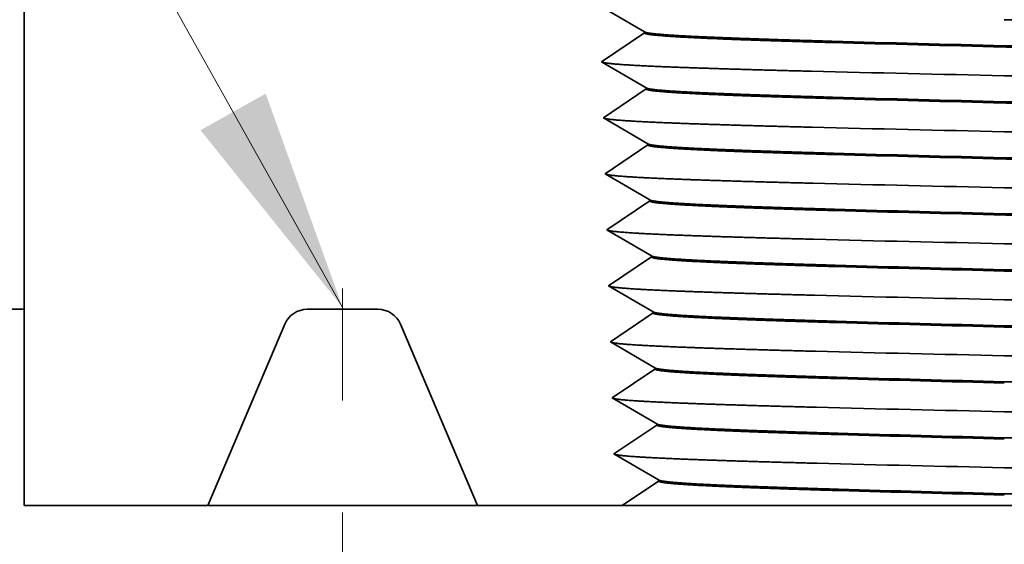
# Model space of a CAD drawing. Extents: x 0 to 10.8, y 0 to 8.2.
# Drawn here: x 2.7 to 3.5, y 1.9 to 2.4 of the extents above; entities that cross this region are included whole.
import ezdxf

# ---------------------------------------------------------------- set-up
doc = ezdxf.new("R2010")
doc.units = 0
doc.header["$MEASUREMENT"] = 0
doc.linetypes.add('DASHDOT', pattern=[18.5, 12, -3, 0.5, -3])
doc.layers.get('0').update_dxf_attribs({"lineweight": 13})

# ---------------------------------------------------------------- blocks, each defined once
blk = doc.blocks.new('BLOCK15')
at = {"color": 7, "lineweight": 13, "ltscale": 0.03937}
blk.add_lwpolyline([(-0.84375, 0.002379), (-1.764997, 1.646893), (-1.961847, 1.646893)], dxfattribs=at)
blk.add_solid([(-1.02493, 0.22837), (-0.84375, 0.002379), (-0.941842, 0.274915)], dxfattribs=at)
blk = doc.blocks.new('BLOCK27')
at = {"color": 7, "lineweight": 5, "ltscale": 0.00011}
for p, q in [((-0.855927, 0.989926), (-0.852171, 0.992235)), ((-0.852171, 0.992235), (-0.848257, 0.994261)), ((-0.848257, 0.994261), (-0.844203, 0.995995)), ((-0.844203, 0.995995), (-0.840034, 0.997426)), ((-0.840034, 0.997426), (-0.835771, 0.998548)), ((-0.835771, 0.998548), (-0.831436, 0.999353)), ((-0.831436, 0.999353), (-0.827055, 0.999838)), ((-0.827055, 0.999838), (-0.82265, 1)), ((-0.868965, 0.978143), (-0.866039, 0.981441)), ((-0.866039, 0.981441), (-0.862879, 0.984515)), ((-0.862879, 0.984515), (-0.859503, 0.987348)), ((-0.859503, 0.987348), (-0.855927, 0.989926)), ((-0.87803, 0.963088), (-0.876185, 0.967092)), ((-0.876185, 0.967092), (-0.874052, 0.970949)), ((-0.874052, 0.970949), (-0.87164, 0.97464)), ((-0.87164, 0.97464), (-0.868965, 0.978143)), ((-0.881738, 0.950419), (-0.880814, 0.954729)), ((-0.880814, 0.954729), (-0.879575, 0.95896)), ((-0.879575, 0.95896), (-0.87803, 0.963088)), ((-0.932182, 0.665271), (-0.931257, 0.669581)), ((-0.938944, 0.649051), (-0.936811, 0.652908)), ((-0.936811, 0.652908), (-0.934966, 0.656912)), ((-0.934966, 0.656912), (-0.93342, 0.66104)), ((-0.93342, 0.66104), (-0.932182, 0.665271)), ((-0.946956, 0.638559), (-0.944031, 0.641857)), ((-0.944031, 0.641857), (-0.941355, 0.64536)), ((-0.941355, 0.64536), (-0.938944, 0.649051)), ((-0.960824, 0.627765), (-0.957069, 0.630074)), ((-0.957069, 0.630074), (-0.953493, 0.632652)), ((-0.953493, 0.632652), (-0.950116, 0.635485)), ((-0.950116, 0.635485), (-0.946956, 0.638559)), ((-0.990346, 0.62), (-0.985941, 0.620162)), ((-0.985941, 0.620162), (-0.981559, 0.620647)), ((-0.981559, 0.620647), (-0.977225, 0.621452)), ((-0.977225, 0.621452), (-0.972962, 0.622574)), ((-0.972962, 0.622574), (-0.968792, 0.624005)), ((-0.968792, 0.624005), (-0.964739, 0.625739)), ((-0.964739, 0.625739), (-0.960824, 0.627765))]:
    blk.add_line(p, q, dxfattribs=at)
at = {"color": 7, "lineweight": 5, "ltscale": 0.006316}
blk.add_line((-0.82265, 1), (-0.57, 1), dxfattribs=at)
at = {"color": 7, "lineweight": 5, "ltscale": 0.0095}
blk.add_line((-0.57, 1), (-0.57, 0.62), dxfattribs=at)
at = {"color": 7, "lineweight": 5, "ltscale": 0.007129}
blk.add_line((-0.931257, 0.669581), (-0.881738, 0.950419), dxfattribs=at)
at = {"color": 7, "lineweight": 5, "ltscale": 0.0155}
blk.add_line((-1.25, 0), (-1.25, 0.62), dxfattribs=at)
at = {"color": 7, "lineweight": 5, "ltscale": 0.006491}
blk.add_line((-1.25, 0.62), (-0.990346, 0.62), dxfattribs=at)
at = {"color": 7, "lineweight": 5, "ltscale": 0.001889}
blk.add_line((-0.57, 0.62), (-0.494437, 0.62), dxfattribs=at)
at = {"color": 7, "lineweight": 5, "ltscale": 0.00014}
for p, q in [((-0.499102, 0.616876), (-0.503768, 0.613753)), ((-0.494437, 0.62), (-0.499102, 0.616876)), ((-0.517763, 0.604382), (-0.522429, 0.601258)), ((-0.513098, 0.607505), (-0.517763, 0.604382)), ((-0.508433, 0.610629), (-0.513098, 0.607505)), ((-0.503768, 0.613753), (-0.508433, 0.610629))]:
    blk.add_line(p, q, dxfattribs=at)
at = {"color": 7, "lineweight": 5, "ltscale": 0.000235}
for p, q in [((-0.522429, 0.601258), (-0.514305, 0.596526)), ((-0.514305, 0.596526), (-0.506182, 0.591793)), ((-0.506182, 0.591793), (-0.498059, 0.587061)), ((-0.498059, 0.587061), (-0.489935, 0.582328)), ((-0.489935, 0.582328), (-0.481812, 0.577596)), ((-0.481812, 0.577596), (-0.473689, 0.572863)), ((-0.473689, 0.572863), (-0.465565, 0.56813)), ((-0.465514, 0.566472), (-0.473326, 0.561241)), ((-0.481138, 0.556011), (-0.48895, 0.55078)), ((-0.473326, 0.561241), (-0.481138, 0.556011)), ((-0.504574, 0.540319), (-0.512386, 0.535089)), ((-0.496762, 0.54555), (-0.504574, 0.540319)), ((-0.48895, 0.55078), (-0.496762, 0.54555)), ((-0.512386, 0.535089), (-0.520198, 0.529858)), ((-0.520198, 0.529858), (-0.512074, 0.525126)), ((-0.512074, 0.525126), (-0.503951, 0.520393)), ((-0.503951, 0.520393), (-0.495828, 0.515661)), ((-0.495828, 0.515661), (-0.487704, 0.510928)), ((-0.487704, 0.510928), (-0.479581, 0.506195)), ((-0.479581, 0.506195), (-0.471458, 0.501463)), ((-0.471094, 0.489841), (-0.478906, 0.484611)), ((-0.471458, 0.501463), (-0.463334, 0.49673)), ((-0.463283, 0.495072), (-0.471094, 0.489841)), ((-0.486718, 0.47938), (-0.49453, 0.47415)), ((-0.478906, 0.484611), (-0.486718, 0.47938)), ((-0.502342, 0.468919), (-0.510154, 0.463689)), ((-0.49453, 0.47415), (-0.502342, 0.468919)), ((-0.510154, 0.463689), (-0.517966, 0.458458)), ((-0.517966, 0.458458), (-0.509843, 0.453726)), ((-0.509843, 0.453726), (-0.50172, 0.448993)), ((-0.50172, 0.448993), (-0.493596, 0.444261)), ((-0.493596, 0.444261), (-0.485473, 0.439528)), ((-0.485473, 0.439528), (-0.47735, 0.434795)), ((-0.47735, 0.434795), (-0.469226, 0.430063)), ((-0.469226, 0.430063), (-0.461103, 0.42533)), ((-0.468863, 0.418442), (-0.476675, 0.413211)), ((-0.461051, 0.423672), (-0.468863, 0.418442)), ((-0.492299, 0.40275), (-0.500111, 0.397519)), ((-0.484487, 0.40798), (-0.492299, 0.40275)), ((-0.476675, 0.413211), (-0.484487, 0.40798)), ((-0.507923, 0.392289), (-0.515735, 0.387058)), ((-0.500111, 0.397519), (-0.507923, 0.392289)), ((-0.515735, 0.387058), (-0.507612, 0.382326)), ((-0.507612, 0.382326), (-0.499488, 0.377593)), ((-0.499488, 0.377593), (-0.491365, 0.37286)), ((-0.491365, 0.37286), (-0.483242, 0.368128)), ((-0.483242, 0.368128), (-0.475118, 0.363395)), ((-0.475118, 0.363395), (-0.466995, 0.358663)), ((-0.466995, 0.358663), (-0.458872, 0.35393)), ((-0.45882, 0.352272), (-0.466632, 0.347042)), ((-0.474444, 0.341811), (-0.482256, 0.33658)), ((-0.466632, 0.347042), (-0.474444, 0.341811)), ((-0.490068, 0.33135), (-0.49788, 0.326119)), ((-0.482256, 0.33658), (-0.490068, 0.33135)), ((-0.505692, 0.320889), (-0.513504, 0.315658)), ((-0.513504, 0.315658), (-0.50538, 0.310926)), ((-0.49788, 0.326119), (-0.505692, 0.320889)), ((-0.50538, 0.310926), (-0.497257, 0.306193)), ((-0.497257, 0.306193), (-0.489134, 0.30146)), ((-0.489134, 0.30146), (-0.48101, 0.296728)), ((-0.48101, 0.296728), (-0.472887, 0.291995)), ((-0.472887, 0.291995), (-0.464764, 0.287263)), ((-0.464764, 0.287263), (-0.456641, 0.28253)), ((-0.456589, 0.280872), (-0.464401, 0.275642)), ((-0.480025, 0.265181), (-0.487837, 0.25995)), ((-0.472213, 0.270411), (-0.480025, 0.265181)), ((-0.464401, 0.275642), (-0.472213, 0.270411)), ((-0.495649, 0.254719), (-0.503461, 0.249489)), ((-0.487837, 0.25995), (-0.495649, 0.254719)), ((-0.503461, 0.249489), (-0.511273, 0.244258)), ((-0.511273, 0.244258), (-0.503149, 0.239526)), ((-0.503149, 0.239526), (-0.495026, 0.234793)), ((-0.495026, 0.234793), (-0.486903, 0.23006)), ((-0.486903, 0.23006), (-0.478779, 0.225328)), ((-0.478779, 0.225328), (-0.470656, 0.220595)), ((-0.470656, 0.220595), (-0.462533, 0.215863)), ((-0.462533, 0.215863), (-0.454409, 0.21113)), ((-0.462169, 0.204242), (-0.469981, 0.199011)), ((-0.454358, 0.209472), (-0.462169, 0.204242)), ((-0.485605, 0.18855), (-0.493417, 0.183319)), ((-0.477793, 0.193781), (-0.485605, 0.18855)), ((-0.469981, 0.199011), (-0.477793, 0.193781)), ((-0.501229, 0.178089), (-0.509041, 0.172858)), ((-0.493417, 0.183319), (-0.501229, 0.178089)), ((-0.509041, 0.172858), (-0.500918, 0.168126)), ((-0.500918, 0.168126), (-0.492795, 0.163393)), ((-0.492795, 0.163393), (-0.484671, 0.15866)), ((-0.484671, 0.15866), (-0.476548, 0.153928)), ((-0.476548, 0.153928), (-0.468425, 0.149195)), ((-0.468425, 0.149195), (-0.460301, 0.144463)), ((-0.460301, 0.144463), (-0.452178, 0.13973)), ((-0.46775, 0.127611), (-0.475562, 0.122381)), ((-0.459938, 0.132842), (-0.46775, 0.127611)), ((-0.452127, 0.138072), (-0.459938, 0.132842)), ((-0.483374, 0.11715), (-0.491186, 0.111919)), ((-0.475562, 0.122381), (-0.483374, 0.11715)), ((-0.498998, 0.106689), (-0.50681, 0.101458)), ((-0.50681, 0.101458), (-0.498687, 0.096726)), ((-0.491186, 0.111919), (-0.498998, 0.106689)), ((-0.498687, 0.096726), (-0.490563, 0.091993)), ((-0.490563, 0.091993), (-0.48244, 0.08726)), ((-0.48244, 0.08726), (-0.474317, 0.082528)), ((-0.474317, 0.082528), (-0.466193, 0.077795)), ((-0.466193, 0.077795), (-0.45807, 0.073062)), ((-0.45807, 0.073062), (-0.449947, 0.06833)), ((-0.449895, 0.066672), (-0.457707, 0.061442)), ((-0.473331, 0.050981), (-0.481143, 0.04575)), ((-0.465519, 0.056211), (-0.473331, 0.050981)), ((-0.457707, 0.061442), (-0.465519, 0.056211)), ((-0.488955, 0.040519), (-0.496767, 0.035289)), ((-0.481143, 0.04575), (-0.488955, 0.040519)), ((-0.496767, 0.035289), (-0.504579, 0.030058)), ((-0.504579, 0.030058), (-0.496455, 0.025326)), ((-0.496455, 0.025326), (-0.488332, 0.020593)), ((-0.488332, 0.020593), (-0.480209, 0.01586)), ((-0.480209, 0.01586), (-0.472086, 0.011128)), ((-0.472086, 0.011128), (-0.463962, 0.006395)), ((-0.463962, 0.006395), (-0.455839, 0.001662)), ((-0.455839, 0.001662), (-0.447716, -0.00307)), ((-0.455476, -0.009958), (-0.463288, -0.015189)), ((-0.447664, -0.004728), (-0.455476, -0.009958)), ((-0.4711, -0.020419), (-0.478912, -0.02565)), ((-0.463288, -0.015189), (-0.4711, -0.020419)), ((-0.494536, -0.036111), (-0.502348, -0.041342)), ((-0.486724, -0.030881), (-0.494536, -0.036111)), ((-0.478912, -0.02565), (-0.486724, -0.030881)), ((-0.502348, -0.041342), (-0.494224, -0.046074)), ((-0.494224, -0.046074), (-0.486101, -0.050807)), ((-0.486101, -0.050807), (-0.477978, -0.05554)), ((-0.477978, -0.05554), (-0.469854, -0.060272)), ((-0.469854, -0.060272), (-0.461731, -0.065005)), ((-0.461731, -0.065005), (-0.453608, -0.069738)), ((-0.453608, -0.069738), (-0.445484, -0.07447)), ((-0.461057, -0.086589), (-0.468868, -0.091819)), ((-0.453245, -0.081358), (-0.461057, -0.086589)), ((-0.445433, -0.076127), (-0.453245, -0.081358)), ((-0.47668, -0.09705), (-0.484492, -0.102281)), ((-0.468868, -0.091819), (-0.47668, -0.09705)), ((-0.492304, -0.107511), (-0.500116, -0.112742)), ((-0.500116, -0.112742), (-0.491993, -0.117474)), ((-0.484492, -0.102281), (-0.492304, -0.107511)), ((-0.491993, -0.117474), (-0.48387, -0.122207)), ((-0.48387, -0.122207), (-0.475746, -0.12694)), ((-0.475746, -0.12694), (-0.467623, -0.131672)), ((-0.467623, -0.131672), (-0.4595, -0.136405)), ((-0.4595, -0.136405), (-0.451376, -0.141138)), ((-0.451376, -0.141138), (-0.443253, -0.14587)), ((-0.443202, -0.147527), (-0.451013, -0.152758)), ((-0.466637, -0.163219), (-0.474449, -0.16845)), ((-0.458825, -0.157989), (-0.466637, -0.163219)), ((-0.451013, -0.152758), (-0.458825, -0.157989)), ((-0.482261, -0.173681), (-0.490073, -0.178911)), ((-0.474449, -0.16845), (-0.482261, -0.173681)), ((-0.490073, -0.178911), (-0.497885, -0.184142)), ((-0.497885, -0.184142), (-0.489762, -0.188874)), ((-0.489762, -0.188874), (-0.481638, -0.193607)), ((-0.481638, -0.193607), (-0.473515, -0.19834)), ((-0.473515, -0.19834), (-0.465392, -0.203072)), ((-0.465392, -0.203072), (-0.457269, -0.207805)), ((-0.457269, -0.207805), (-0.449145, -0.212538)), ((-0.449145, -0.212538), (-0.441022, -0.217271))]:
    blk.add_line(p, q, dxfattribs=at)
at = {"color": 7, "lineweight": 5, "ltscale": 4.1e-05}
for p, q in [((-0.465565, 0.56813), (-0.465514, 0.566472)), ((-0.463334, 0.49673), (-0.463283, 0.495072)), ((-0.461103, 0.42533), (-0.461051, 0.423672)), ((-0.458872, 0.35393), (-0.45882, 0.352272)), ((-0.456641, 0.28253), (-0.456589, 0.280872)), ((-0.454409, 0.21113), (-0.454358, 0.209472)), ((-0.452178, 0.13973), (-0.452127, 0.138072)), ((-0.449947, 0.06833), (-0.449895, 0.066672)), ((-0.447716, -0.00307), (-0.447664, -0.004728)), ((-0.445484, -0.07447), (-0.445433, -0.076127)), ((-0.443253, -0.14587), (-0.443202, -0.147527)), ((-0.441022, -0.217271), (-0.44097, -0.218927))]:
    blk.add_line(p, q, dxfattribs=at)
at = {"color": 7, "lineweight": 5, "ltscale": 0.00625}
blk.add_line((-1.25, -0.25), (-1.25, 0), dxfattribs=at)
at = {"color": 7, "lineweight": 5, "ltscale": 4.8e-05}
for p, q in [((-0.888822, 0), (-0.890744, -0.000059)), ((-0.796756, -0.000059), (-0.798678, 0)), ((-0.913745, -0.012397), (-0.914858, -0.013966)), ((-0.912538, -0.0109), (-0.913745, -0.012397)), ((-0.911242, -0.00948), (-0.912538, -0.0109)), ((-0.90986, -0.008142), (-0.911242, -0.00948)), ((-0.908399, -0.006892), (-0.90986, -0.008142)), ((-0.906864, -0.005734), (-0.908399, -0.006892)), ((-0.90526, -0.004673), (-0.906864, -0.005734)), ((-0.903595, -0.003712), (-0.90526, -0.004673)), ((-0.901873, -0.002856), (-0.903595, -0.003712)), ((-0.900102, -0.002107), (-0.901873, -0.002856)), ((-0.898288, -0.001468), (-0.900102, -0.002107)), ((-0.896438, -0.000942), (-0.898288, -0.001468)), ((-0.894559, -0.000531), (-0.896438, -0.000942)), ((-0.892659, -0.000236), (-0.894559, -0.000531)), ((-0.890744, -0.000059), (-0.892659, -0.000236)), ((-0.794841, -0.000236), (-0.796756, -0.000059)), ((-0.79294, -0.000531), (-0.794841, -0.000236)), ((-0.791062, -0.000942), (-0.79294, -0.000531)), ((-0.789212, -0.001468), (-0.791062, -0.000942)), ((-0.787398, -0.002107), (-0.789212, -0.001468)), ((-0.785627, -0.002856), (-0.787398, -0.002107)), ((-0.783905, -0.003712), (-0.785627, -0.002856)), ((-0.78224, -0.004673), (-0.783905, -0.003712)), ((-0.780636, -0.005734), (-0.78224, -0.004673)), ((-0.779101, -0.006892), (-0.780636, -0.005734)), ((-0.77764, -0.008142), (-0.779101, -0.006892)), ((-0.776258, -0.00948), (-0.77764, -0.008142)), ((-0.774962, -0.0109), (-0.776258, -0.00948)), ((-0.773755, -0.012398), (-0.774962, -0.0109)), ((-0.772642, -0.013966), (-0.773755, -0.012398)), ((-0.916783, -0.017293), (-0.917588, -0.01904)), ((-0.915871, -0.0156), (-0.916783, -0.017293)), ((-0.914858, -0.013966), (-0.915871, -0.0156)), ((-0.771629, -0.0156), (-0.772642, -0.013966)), ((-0.770717, -0.017293), (-0.771629, -0.0156)), ((-0.769912, -0.01904), (-0.770717, -0.017293))]:
    blk.add_line(p, q, dxfattribs=at)
at = {"color": 7, "lineweight": 5, "ltscale": 0.002254}
blk.add_line((-0.798678, 0), (-0.888822, 0), dxfattribs=at)
at = {"color": 7, "lineweight": 5, "ltscale": 0.006273}
for p, q in [((-0.917588, -0.01904), (-1.015625, -0.25)), ((-0.671875, -0.25), (-0.769912, -0.01904))]:
    blk.add_line(p, q, dxfattribs=at)
at = {"color": 7, "lineweight": 5, "ltscale": 0.000233}
for p, q in [((-0.448705, -0.224106), (-0.456439, -0.229285)), ((-0.44097, -0.218927), (-0.448705, -0.224106)), ((-0.464174, -0.234464), (-0.471908, -0.239642)), ((-0.456439, -0.229285), (-0.464174, -0.234464)), ((-0.479643, -0.244821), (-0.487377, -0.25)), ((-0.471908, -0.239642), (-0.479643, -0.244821))]:
    blk.add_line(p, q, dxfattribs=at)
at = {"color": 7, "lineweight": 5, "ltscale": 0.005859}
blk.add_line((-1.015625, -0.25), (-1.25, -0.25), dxfattribs=at)
at = {"color": 7, "lineweight": 5, "ltscale": 0.004612}
blk.add_line((-0.487377, -0.25), (-0.671875, -0.25), dxfattribs=at)

msp = doc.modelspace()

# ---------------------------------------------------------------- linework, layer by layer
at = {"color": 7, "lineweight": 35, "ltscale": 0.01085}
msp.add_line((2.6619, 2.57117), (2.6619, 2.13717), dxfattribs=at)
at = {"color": 7, "lineweight": 35, "ltscale": 0.001152}
for p, q in [((3.21569, 2.38492), (3.17588, 2.40811)), ((3.21572, 2.38376), (3.17745, 2.35813)), ((3.21725, 2.33494), (3.17745, 2.35813)), ((3.21729, 2.33378), (3.17901, 2.30815)), ((3.21881, 2.28496), (3.17901, 2.30815)), ((3.21885, 2.2838), (3.18057, 2.25817)), ((3.22037, 2.23498), (3.18057, 2.25817)), ((3.22041, 2.23382), (3.18213, 2.20819)), ((3.22194, 2.185), (3.18213, 2.20819)), ((3.22197, 2.18384), (3.18369, 2.15821)), ((3.2235, 2.13502), (3.18369, 2.15821)), ((3.22353, 2.13386), (3.18526, 2.10823)), ((3.22506, 2.08504), (3.18526, 2.10823)), ((3.2251, 2.08388), (3.18682, 2.05825)), ((3.22662, 2.03506), (3.18682, 2.05825)), ((3.22666, 2.0339), (3.18838, 2.00827)), ((3.22818, 1.98508), (3.18838, 2.00827))]:
    msp.add_line(p, q, dxfattribs=at)
at = {"color": 7, "lineweight": 35, "ltscale": 2.9e-05}
for p, q in [((3.21572, 2.38376), (3.21569, 2.38492)), ((3.21729, 2.33378), (3.21725, 2.33494)), ((3.21885, 2.2838), (3.21881, 2.28496)), ((3.22041, 2.23382), (3.22037, 2.23498)), ((3.22197, 2.18384), (3.22194, 2.185)), ((3.22353, 2.13386), (3.2235, 2.13502)), ((3.2251, 2.08388), (3.22506, 2.08504)), ((3.22666, 2.0339), (3.22662, 2.03506)), ((3.22822, 1.98392), (3.22818, 1.98508))]:
    msp.add_line(p, q, dxfattribs=at)
at = {"color": 7, "linetype": 'DASHDOT', "lineweight": 13, "ltscale": 0.00896}
msp.add_line((2.94627, 1.84821), (2.94627, 2.20659), dxfattribs=at)
at = {"color": 7, "lineweight": 35, "ltscale": 0.003416}
msp.add_line((2.52525, 2.13717), (2.6619, 2.13717), dxfattribs=at)
at = {"color": 7, "lineweight": 35, "ltscale": 0.004375}
msp.add_line((2.6619, 2.13717), (2.6619, 1.96217), dxfattribs=at)
at = {"color": 7, "lineweight": 35, "ltscale": 0.001578}
msp.add_line((2.97782, 2.13717), (2.91472, 2.13717), dxfattribs=at)
at = {"color": 7, "lineweight": 35, "ltscale": 0.004391}
for p, q in [((2.89459, 2.12384), (2.82596, 1.96217)), ((3.06659, 1.96217), (2.99796, 2.12384))]:
    msp.add_line(p, q, dxfattribs=at)
at = {"color": 7, "lineweight": 35, "ltscale": 1e-06}
for p, q in [((3.38829, 2.02538), (3.38832, 2.02538)), ((3.38907, 1.9754), (3.38904, 1.9754))]:
    msp.add_line(p, q, dxfattribs=at)
at = {"color": 7, "lineweight": 35, "ltscale": 0.000977}
msp.add_line((3.22822, 1.98392), (3.19573, 1.96217), dxfattribs=at)
at = {"color": 7, "lineweight": 35, "ltscale": 0.004102}
msp.add_line((2.82596, 1.96217), (2.6619, 1.96217), dxfattribs=at)
at = {"color": 7, "lineweight": 35, "ltscale": 0.006016}
msp.add_line((2.82596, 1.96217), (3.06659, 1.96217), dxfattribs=at)
at = {"color": 7, "lineweight": 35, "ltscale": 0.003229}
msp.add_line((3.19573, 1.96217), (3.06659, 1.96217), dxfattribs=at)
at = {"color": 7, "lineweight": 35, "ltscale": 0.004596}
msp.add_line((3.19573, 1.96217), (3.37958, 1.96217), dxfattribs=at)
at = {"color": 7, "lineweight": 35, "ltscale": 0.003934}
msp.add_line((3.37958, 1.96217), (3.53692, 1.96217), dxfattribs=at)
at = {"color": 7, "lineweight": 35, "ltscale": 0.00707}
msp.add_line((3.53692, 1.96217), (3.81972, 1.96217), dxfattribs=at)
at = {"color": 7, "lineweight": 35, "ltscale": 0.03937}
for points in [[(3.21568, 2.38492, 0.242859), (3.21598, 2.38459)], [(3.38303, 2.3764, 0.000849), (3.53689, 2.37243)], [(3.38306, 2.37523, 0.000856), (3.53691, 2.37127)], [(3.3647, 2.3496, 0.00076), (3.5369, 2.34564)], [(3.21725, 2.33494, 0.242858), (3.21754, 2.33461)], [(3.38378, 2.32641, 0.000853), (3.53689, 2.32245)], [(3.38381, 2.32525, 0.00086), (3.53691, 2.32129)], [(3.36544, 2.29962, 0.000763), (3.5369, 2.29566)], [(3.21881, 2.28496, 0.242857), (3.21911, 2.28463)], [(3.38453, 2.27644, 0.000857), (3.53688, 2.27247)], [(3.38456, 2.27527, 0.000864), (3.53692, 2.27131)], [(3.36619, 2.24964, 0.000767), (3.5369, 2.24568)], [(3.22037, 2.23498, 0.242856), (3.22067, 2.23465)], [(3.38528, 2.22646, 0.000861), (3.53688, 2.22249)], [(3.38531, 2.22529, 0.000868), (3.53692, 2.22133)], [(3.36694, 2.19966, 0.00077), (3.5369, 2.1957)], [(3.22193, 2.185, 0.242854), (3.22223, 2.18466)], [(3.38602, 2.17647, 0.000865), (3.53688, 2.17251)], [(3.38606, 2.17531, 0.000871), (3.53692, 2.17135)], [(3.36769, 2.14968, 0.000775), (3.5369, 2.14572)], [(2.91472, 2.13717, 0.300965), (2.89459, 2.12384)], [(2.99796, 2.12384, 0.300965), (2.97782, 2.13717)], [(3.22349, 2.13502, 0.242853), (3.2238, 2.13468)], [(3.38677, 2.12649, 0.000871), (3.53688, 2.12253)], [(3.38681, 2.12533, 0.000875), (3.53693, 2.12137)], [(3.36844, 2.0997, 0.000779), (3.5369, 2.09574)], [(3.22505, 2.08504, 0.242852), (3.22536, 2.0847)], [(3.38752, 2.07651, 0.000875), (3.53687, 2.07255)], [(3.38756, 2.07535, 0.00088), (3.53693, 2.07139)], [(3.36919, 2.04972, 0.000782), (3.5369, 2.04576)], [(3.22662, 2.03506, 0.242851), (3.22692, 2.03472)], [(3.38827, 2.02653, 0.00088), (3.53687, 2.02257)], [(3.38832, 2.02537, 0.000884), (3.53693, 2.02141)], [(3.36994, 1.99974, 0.000786), (3.5369, 1.99578)], [(3.22818, 1.98508, 0.242811), (3.22849, 1.98474)], [(3.38902, 1.97655, 0.000884), (3.53687, 1.97259)], [(3.38907, 1.97539, 0.000888), (3.53693, 1.97143)]]:
    msp.add_lwpolyline(points, format="xyb", dxfattribs=at)
for points, knots in [([(3.5369, 2.39561), (3.6073, 2.39406), (3.67769, 2.39251), (3.74574, 2.39088), (3.82999, 2.38854), (3.87906, 2.38578), (3.88832, 2.38509), (3.89414, 2.38438), (3.89632, 2.38366)], [0, 0, 0, 0, 0, 0, 17.588573, 17.588573, 17.588573, 23.183603, 23.183603, 23.183603, 23.183603, 23.183603, 23.183603]), ([(3.38305, 2.37524), (3.35955, 2.3759), (3.33703, 2.37658), (3.31562, 2.37727), (3.27168, 2.37885), (3.23946, 2.3805), (3.22596, 2.38144), (3.21747, 2.38248), (3.21585, 2.38352), (3.21577, 2.3836), (3.21573, 2.38368), (3.21572, 2.38376)], [0, 0, 0, 0, 0, 0, 8.354632, 8.354632, 8.354632, 18.7855, 18.7855, 18.7855, 19.650936, 19.650936, 19.650936, 19.650936, 19.650936, 19.650936]), ([(3.38302, 2.3764), (3.355, 2.37719), (3.32838, 2.378), (3.30345, 2.37883), (3.26176, 2.38044), (3.23315, 2.38212), (3.22316, 2.38293), (3.2174, 2.38376), (3.21598, 2.38459)], [0, 0, 0, 0, 0, 0, 9.979869, 9.979869, 9.979869, 18.974531, 18.974531, 18.974531, 18.974531, 18.974531, 18.974531]), ([(3.85733, 2.35993), (3.85736, 2.36086), (3.85193, 2.36179), (3.84103, 2.3627), (3.81209, 2.36438), (3.77048, 2.36599), (3.74879, 2.36672), (3.70885, 2.36796), (3.66531, 2.36916), (3.64693, 2.36965), (3.61375, 2.37051), (3.57991, 2.37136), (3.56557, 2.37171), (3.55123, 2.37207), (3.53689, 2.37242)], [0, 0, 0, 0, 0, 0, 10.07231, 10.07231, 10.07231, 18.947341, 18.947341, 18.947341, 25.301844, 25.301844, 25.301844, 29.955036, 29.955036, 29.955036, 29.955036, 29.955036, 29.955036]), ([(3.85707, 2.35907), (3.85548, 2.36013), (3.8467, 2.3612), (3.83088, 2.36224), (3.79924, 2.36376), (3.7586, 2.36521), (3.74409, 2.36569), (3.71279, 2.36667), (3.67903, 2.36762), (3.66198, 2.36808), (3.62651, 2.36902), (3.58996, 2.36994), (3.57226, 2.37039), (3.55459, 2.37082), (3.53691, 2.37126)], [0, 0, 0, 0, 0, 0, 11.542878, 11.542878, 11.542878, 17.363239, 17.363239, 17.363239, 23.547427, 23.547427, 23.547427, 29.274976, 29.274976, 29.274976, 29.274976, 29.274976, 29.274976]), ([(3.17849, 2.35753), (3.18074, 2.35687), (3.186, 2.35623), (3.19409, 2.35559), (3.223, 2.35388), (3.26606, 2.35232), (3.29725, 2.35138), (3.33028, 2.35048), (3.3647, 2.34961)], [0, 0, 0, 0, 0, 0, 5.093532, 5.093532, 5.093532, 14.274623, 14.274623, 14.274623, 14.274623, 14.274623, 14.274623]), ([(3.5369, 2.34563), (3.60698, 2.34408), (3.67706, 2.34253), (3.7448, 2.3409), (3.82867, 2.33856), (3.87755, 2.3358), (3.88677, 2.33511), (3.89257, 2.3344), (3.89475, 2.33368)], [0, 0, 0, 0, 0, 0, 17.507532, 17.507532, 17.507532, 23.076414, 23.076414, 23.076414, 23.076414, 23.076414, 23.076414]), ([(3.3838, 2.32526), (3.36041, 2.32592), (3.338, 2.3266), (3.3167, 2.32729), (3.27296, 2.32887), (3.2409, 2.33052), (3.22747, 2.33146), (3.21902, 2.3325), (3.21741, 2.33354), (3.21733, 2.33362), (3.21729, 2.3337), (3.21729, 2.33378)], [0, 0, 0, 0, 0, 0, 8.33042, 8.33042, 8.33042, 18.734953, 18.734953, 18.734953, 19.599043, 19.599043, 19.599043, 19.599043, 19.599043, 19.599043]), ([(3.38377, 2.32642), (3.35588, 2.32721), (3.32939, 2.32802), (3.3046, 2.32885), (3.26311, 2.33046), (3.23464, 2.33214), (3.2247, 2.33295), (3.21896, 2.33378), (3.21754, 2.3346)], [0, 0, 0, 0, 0, 0, 9.949335, 9.949335, 9.949335, 18.920629, 18.920629, 18.920629, 18.920629, 18.920629, 18.920629]), ([(3.85577, 2.30995), (3.85579, 2.31088), (3.85037, 2.31181), (3.83947, 2.31273), (3.81055, 2.31441), (3.76899, 2.31602), (3.74736, 2.31676), (3.699, 2.31826), (3.64537, 2.3197), (3.61679, 2.32044), (3.58313, 2.32129), (3.54944, 2.32213), (3.54525, 2.32224), (3.54107, 2.32234), (3.53689, 2.32244)], [0, 0, 0, 0, 0, 0, 10.073761, 10.073761, 10.073761, 18.934873, 18.934873, 18.934873, 28.529196, 28.529196, 28.529196, 29.888994, 29.888994, 29.888994, 29.888994, 29.888994, 29.888994]), ([(3.85551, 2.30909), (3.85391, 2.31016), (3.84514, 2.31122), (3.82934, 2.31227), (3.79775, 2.31379), (3.75719, 2.31524), (3.74274, 2.31572), (3.71157, 2.3167), (3.67794, 2.31765), (3.66097, 2.31812), (3.62574, 2.31905), (3.58944, 2.31997), (3.57192, 2.32041), (3.55442, 2.32085), (3.53691, 2.32128)], [0, 0, 0, 0, 0, 0, 11.537254, 11.537254, 11.537254, 17.342054, 17.342054, 17.342054, 23.508541, 23.508541, 23.508541, 29.189683, 29.189683, 29.189683, 29.189683, 29.189683, 29.189683]), ([(3.18006, 2.30754), (3.1823, 2.30689), (3.18754, 2.30624), (3.19561, 2.30561), (3.2244, 2.3039), (3.26727, 2.30234), (3.29831, 2.3014), (3.33119, 2.3005), (3.36544, 2.29963)], [0, 0, 0, 0, 0, 0, 5.068975, 5.068975, 5.068975, 14.20635, 14.20635, 14.20635, 14.20635, 14.20635, 14.20635]), ([(3.5369, 2.29565), (3.60667, 2.2941), (3.67643, 2.29255), (3.74385, 2.29092), (3.82736, 2.28858), (3.87603, 2.28582), (3.88523, 2.28513), (3.89101, 2.28442), (3.89319, 2.2837)], [0, 0, 0, 0, 0, 0, 17.426505, 17.426505, 17.426505, 22.969244, 22.969244, 22.969244, 22.969244, 22.969244, 22.969244]), ([(3.38454, 2.27528), (3.36127, 2.27594), (3.33897, 2.27662), (3.31777, 2.27731), (3.27425, 2.27889), (3.24235, 2.28054), (3.22898, 2.28148), (3.22058, 2.28252), (3.21898, 2.28356), (3.21889, 2.28364), (3.21885, 2.28372), (3.21885, 2.2838)], [0, 0, 0, 0, 0, 0, 8.306242, 8.306242, 8.306242, 18.684486, 18.684486, 18.684486, 19.547233, 19.547233, 19.547233, 19.547233, 19.547233, 19.547233]), ([(3.38452, 2.27644), (3.35677, 2.27723), (3.33041, 2.27804), (3.30574, 2.27887), (3.26446, 2.28048), (3.23614, 2.28216), (3.22624, 2.28297), (3.22052, 2.2838), (3.2191, 2.28462)], [0, 0, 0, 0, 0, 0, 9.918848, 9.918848, 9.918848, 18.866818, 18.866818, 18.866818, 18.866818, 18.866818, 18.866818]), ([(3.8542, 2.25997), (3.85423, 2.2609), (3.8488, 2.26184), (3.8379, 2.26275), (3.80901, 2.26444), (3.7675, 2.26605), (3.74592, 2.26679), (3.69427, 2.2684), (3.63661, 2.26995), (3.60372, 2.27079), (3.5703, 2.27163), (3.53688, 2.27246)], [0, 0, 0, 0, 0, 0, 10.075334, 10.075334, 10.075334, 18.922601, 18.922601, 18.922601, 29.805692, 29.805692, 29.805692, 29.805692, 29.805692, 29.805692]), ([(3.85395, 2.25911), (3.85235, 2.26018), (3.84358, 2.26125), (3.82779, 2.26229), (3.79626, 2.26382), (3.75579, 2.26527), (3.74139, 2.26575), (3.71034, 2.26673), (3.67685, 2.26768), (3.65995, 2.26815), (3.62496, 2.26908), (3.58892, 2.27), (3.57157, 2.27043), (3.55425, 2.27087), (3.53692, 2.2713)], [0, 0, 0, 0, 0, 0, 11.53174, 11.53174, 11.53174, 17.320982, 17.320982, 17.320982, 23.469756, 23.469756, 23.469756, 29.104451, 29.104451, 29.104451, 29.104451, 29.104451, 29.104451]), ([(3.18162, 2.25756), (3.18387, 2.25691), (3.18909, 2.25626), (3.19712, 2.25563), (3.2258, 2.25392), (3.26847, 2.25236), (3.29937, 2.25142), (3.3321, 2.25052), (3.36619, 2.24965)], [0, 0, 0, 0, 0, 0, 5.044411, 5.044411, 5.044411, 14.138064, 14.138064, 14.138064, 14.138064, 14.138064, 14.138064]), ([(3.5369, 2.24567), (3.60635, 2.24412), (3.67579, 2.24257), (3.74291, 2.24094), (3.82604, 2.2386), (3.87452, 2.23584), (3.88368, 2.23515), (3.88944, 2.23444), (3.89162, 2.23372)], [0, 0, 0, 0, 0, 0, 17.345468, 17.345468, 17.345468, 22.862062, 22.862062, 22.862062, 22.862062, 22.862062, 22.862062]), ([(3.38529, 2.2253), (3.36213, 2.22596), (3.33994, 2.22664), (3.31884, 2.22733), (3.27553, 2.22891), (3.24379, 2.23056), (3.2305, 2.2315), (3.22213, 2.23254), (3.22054, 2.23358), (3.22045, 2.23366), (3.22041, 2.23374), (3.22041, 2.23382)], [0, 0, 0, 0, 0, 0, 8.282127, 8.282127, 8.282127, 18.63416, 18.63416, 18.63416, 19.495574, 19.495574, 19.495574, 19.495574, 19.495574, 19.495574]), ([(3.38526, 2.22646), (3.35765, 2.22725), (3.33143, 2.22806), (3.30689, 2.22889), (3.26581, 2.2305), (3.23763, 2.23218), (3.22778, 2.23299), (3.22209, 2.23381), (3.22067, 2.23464)], [0, 0, 0, 0, 0, 0, 9.888396, 9.888396, 9.888396, 18.813067, 18.813067, 18.813067, 18.813067, 18.813067, 18.813067]), ([(3.85264, 2.20999), (3.85267, 2.21092), (3.84724, 2.21186), (3.83634, 2.21278), (3.80747, 2.21447), (3.76601, 2.21609), (3.74448, 2.21682), (3.69314, 2.21843), (3.63587, 2.21997), (3.60307, 2.22082), (3.56998, 2.22165), (3.53688, 2.22248)], [0, 0, 0, 0, 0, 0, 10.077028, 10.077028, 10.077028, 18.910493, 18.910493, 18.910493, 29.70741, 29.70741, 29.70741, 29.70741, 29.70741, 29.70741]), ([(3.85238, 2.20913), (3.85078, 2.21021), (3.84202, 2.21127), (3.82625, 2.21232), (3.79477, 2.21385), (3.75439, 2.2153), (3.74004, 2.21578), (3.70911, 2.21676), (3.67576, 2.21771), (3.65894, 2.21818), (3.62419, 2.21911), (3.5884, 2.22002), (3.57123, 2.22046), (3.55407, 2.22089), (3.53692, 2.22132)], [0, 0, 0, 0, 0, 0, 11.526345, 11.526345, 11.526345, 17.300052, 17.300052, 17.300052, 23.431039, 23.431039, 23.431039, 29.019274, 29.019274, 29.019274, 29.019274, 29.019274, 29.019274]), ([(3.18319, 2.20758), (3.18543, 2.20693), (3.19064, 2.20628), (3.19864, 2.20565), (3.22719, 2.20393), (3.26967, 2.20238), (3.30043, 2.20143), (3.33301, 2.20054), (3.36694, 2.19967)], [0, 0, 0, 0, 0, 0, 5.019858, 5.019858, 5.019858, 14.069799, 14.069799, 14.069799, 14.069799, 14.069799, 14.069799]), ([(3.5369, 2.19569), (3.60603, 2.19414), (3.67516, 2.19259), (3.74196, 2.19096), (3.82472, 2.18862), (3.87301, 2.18587), (3.88213, 2.18517), (3.88788, 2.18446), (3.89006, 2.18375)], [0, 0, 0, 0, 0, 0, 17.264433, 17.264433, 17.264433, 22.754883, 22.754883, 22.754883, 22.754883, 22.754883, 22.754883]), ([(3.38604, 2.17532), (3.36299, 2.17598), (3.34091, 2.17666), (3.31992, 2.17735), (3.27682, 2.17893), (3.24524, 2.18058), (3.23201, 2.18152), (3.22369, 2.18256), (3.2221, 2.1836), (3.22202, 2.18368), (3.22197, 2.18376), (3.22197, 2.18384)], [0, 0, 0, 0, 0, 0, 8.258032, 8.258032, 8.258032, 18.583878, 18.583878, 18.583878, 19.443959, 19.443959, 19.443959, 19.443959, 19.443959, 19.443959]), ([(3.38601, 2.17648), (3.35854, 2.17727), (3.33245, 2.17808), (3.30803, 2.17891), (3.26716, 2.18052), (3.23912, 2.1822), (3.22932, 2.18301), (3.22365, 2.18383), (3.22223, 2.18466)], [0, 0, 0, 0, 0, 0, 9.858, 9.858, 9.858, 18.759435, 18.759435, 18.759435, 18.759435, 18.759435, 18.759435]), ([(3.85108, 2.16001), (3.85111, 2.16095), (3.84568, 2.16188), (3.83478, 2.16281), (3.80593, 2.1645), (3.76453, 2.16612), (3.74306, 2.16686), (3.69203, 2.16846), (3.63514, 2.17), (3.60243, 2.17085), (3.56966, 2.17167), (3.53688, 2.1725)], [0, 0, 0, 0, 0, 0, 10.078846, 10.078846, 10.078846, 18.89738, 18.89738, 18.89738, 29.609466, 29.609466, 29.609466, 29.609466, 29.609466, 29.609466]), ([(3.85082, 2.15915), (3.84922, 2.16023), (3.84046, 2.1613), (3.8247, 2.16235), (3.79328, 2.16387), (3.75298, 2.16534), (3.73869, 2.16582), (3.70789, 2.16679), (3.67467, 2.16775), (3.65793, 2.16821), (3.62342, 2.16914), (3.58789, 2.17005), (3.57089, 2.17048), (3.5539, 2.17091), (3.53692, 2.17134)], [0, 0, 0, 0, 0, 0, 11.521059, 11.521059, 11.521059, 17.279227, 17.279227, 17.279227, 23.392432, 23.392432, 23.392432, 28.934153, 28.934153, 28.934153, 28.934153, 28.934153, 28.934153]), ([(3.18475, 2.1576), (3.187, 2.15694), (3.19219, 2.1563), (3.20016, 2.15567), (3.22859, 2.15395), (3.27088, 2.1524), (3.30149, 2.15145), (3.33392, 2.15056), (3.36769, 2.14969)], [0, 0, 0, 0, 0, 0, 4.995291, 4.995291, 4.995291, 14.001499, 14.001499, 14.001499, 14.001499, 14.001499, 14.001499]), ([(3.5369, 2.14571), (3.60572, 2.14416), (3.67453, 2.14261), (3.74102, 2.14099), (3.82341, 2.13865), (3.8715, 2.13589), (3.88059, 2.1352), (3.88632, 2.13449), (3.88849, 2.13377)], [0, 0, 0, 0, 0, 0, 17.183381, 17.183381, 17.183381, 22.647681, 22.647681, 22.647681, 22.647681, 22.647681, 22.647681]), ([(3.38679, 2.12534), (3.36385, 2.126), (3.34188, 2.12668), (3.32099, 2.12737), (3.2781, 2.12895), (3.24668, 2.1306), (3.23352, 2.13154), (3.22524, 2.13258), (3.22366, 2.13362), (3.22358, 2.1337), (3.22354, 2.13378), (3.22353, 2.13386)], [0, 0, 0, 0, 0, 0, 8.234, 8.234, 8.234, 18.533741, 18.533741, 18.533741, 19.392498, 19.392498, 19.392498, 19.392498, 19.392498, 19.392498]), ([(3.38675, 2.1265), (3.35942, 2.12729), (3.33346, 2.1281), (3.30918, 2.12893), (3.26851, 2.13054), (3.24061, 2.13221), (3.23086, 2.13303), (3.22521, 2.13385), (3.22379, 2.13468)], [0, 0, 0, 0, 0, 0, 9.82763, 9.82763, 9.82763, 18.705833, 18.705833, 18.705833, 18.705833, 18.705833, 18.705833]), ([(3.84952, 2.11003), (3.84955, 2.11097), (3.84412, 2.11191), (3.83321, 2.11284), (3.80441, 2.11453), (3.76308, 2.11615), (3.74168, 2.11689), (3.69098, 2.11848), (3.63448, 2.12002), (3.60183, 2.12087), (3.56936, 2.1217), (3.53688, 2.12252)], [0, 0, 0, 0, 0, 0, 10.080789, 10.080789, 10.080789, 18.877038, 18.877038, 18.877038, 29.511184, 29.511184, 29.511184, 29.511184, 29.511184, 29.511184]), ([(3.84926, 2.10918), (3.84765, 2.11025), (3.8389, 2.11133), (3.82315, 2.11238), (3.79179, 2.1139), (3.75158, 2.11537), (3.73734, 2.11585), (3.70666, 2.11682), (3.67359, 2.11778), (3.65691, 2.11824), (3.62264, 2.11916), (3.58737, 2.12008), (3.57054, 2.12051), (3.55373, 2.12093), (3.53692, 2.12136)], [0, 0, 0, 0, 0, 0, 11.515927, 11.515927, 11.515927, 17.25864, 17.25864, 17.25864, 23.35379, 23.35379, 23.35379, 28.849079, 28.849079, 28.849079, 28.849079, 28.849079, 28.849079]), ([(3.18632, 2.10761), (3.18856, 2.10696), (3.19374, 2.10631), (3.20168, 2.10568), (3.22999, 2.10397), (3.27208, 2.10242), (3.30255, 2.10147), (3.33483, 2.10058), (3.36844, 2.09971)], [0, 0, 0, 0, 0, 0, 4.970735, 4.970735, 4.970735, 13.933224, 13.933224, 13.933224, 13.933224, 13.933224, 13.933224]), ([(3.5369, 2.09573), (3.6054, 2.09418), (3.67389, 2.09263), (3.74007, 2.09101), (3.82209, 2.08867), (3.86998, 2.08591), (3.87904, 2.08522), (3.88475, 2.08451), (3.88693, 2.08379)], [0, 0, 0, 0, 0, 0, 17.102385, 17.102385, 17.102385, 22.540559, 22.540559, 22.540559, 22.540559, 22.540559, 22.540559]), ([(3.38754, 2.07536), (3.36471, 2.07602), (3.34285, 2.0767), (3.32207, 2.07739), (3.27939, 2.07897), (3.24813, 2.08062), (3.23504, 2.08156), (3.2268, 2.0826), (3.22522, 2.08364), (3.22514, 2.08372), (3.2251, 2.0838), (3.2251, 2.08388)], [0, 0, 0, 0, 0, 0, 8.210022, 8.210022, 8.210022, 18.483725, 18.483725, 18.483725, 19.341164, 19.341164, 19.341164, 19.341164, 19.341164, 19.341164]), ([(3.3875, 2.07652), (3.3603, 2.07731), (3.33448, 2.07812), (3.31032, 2.07895), (3.26986, 2.08055), (3.24211, 2.08223), (3.23239, 2.08305), (3.22678, 2.08387), (3.22536, 2.0847)], [0, 0, 0, 0, 0, 0, 9.797317, 9.797317, 9.797317, 18.652352, 18.652352, 18.652352, 18.652352, 18.652352, 18.652352]), ([(3.84796, 2.06005), (3.84799, 2.06099), (3.84256, 2.06193), (3.83165, 2.06286), (3.80288, 2.06456), (3.76162, 2.06618), (3.74032, 2.06692), (3.6899, 2.06851), (3.63372, 2.07005), (3.60133, 2.0709), (3.5691, 2.07172), (3.53687, 2.07254)], [0, 0, 0, 0, 0, 0, 10.082864, 10.082864, 10.082864, 18.859002, 18.859002, 18.859002, 29.430606, 29.430606, 29.430606, 29.430606, 29.430606, 29.430606]), ([(3.18788, 2.05763), (3.19013, 2.05698), (3.19529, 2.05633), (3.20319, 2.0557), (3.23139, 2.05399), (3.27329, 2.05244), (3.30361, 2.05149), (3.33573, 2.0506), (3.36919, 2.04973)], [0, 0, 0, 0, 0, 0, 4.946182, 4.946182, 4.946182, 13.864955, 13.864955, 13.864955, 13.864955, 13.864955, 13.864955]), ([(3.5369, 2.04575), (3.60508, 2.0442), (3.67326, 2.04265), (3.73913, 2.04103), (3.82077, 2.03869), (3.86847, 2.03593), (3.87749, 2.03524), (3.88319, 2.03453), (3.88536, 2.03381)], [0, 0, 0, 0, 0, 0, 17.021328, 17.021328, 17.021328, 22.433351, 22.433351, 22.433351, 22.433351, 22.433351, 22.433351]), ([(3.38829, 2.02538), (3.36557, 2.02604), (3.34382, 2.02672), (3.32314, 2.02741), (3.28067, 2.02899), (3.24958, 2.03064), (3.23655, 2.03158), (3.22835, 2.03262), (3.22678, 2.03366), (3.2267, 2.03374), (3.22666, 2.03382), (3.22666, 2.0339)], [0, 0, 0, 0, 0, 0, 8.186054, 8.186054, 8.186054, 18.43373, 18.43373, 18.43373, 19.28985, 19.28985, 19.28985, 19.28985, 19.28985, 19.28985]), ([(3.38825, 2.02654), (3.36119, 2.02733), (3.3355, 2.02814), (3.31147, 2.02897), (3.27121, 2.03057), (3.2436, 2.03225), (3.23393, 2.03306), (3.22834, 2.03389), (3.22692, 2.03471)], [0, 0, 0, 0, 0, 0, 9.767051, 9.767051, 9.767051, 18.598968, 18.598968, 18.598968, 18.598968, 18.598968, 18.598968]), ([(3.84639, 2.01007), (3.84642, 2.01101), (3.84099, 2.01196), (3.83009, 2.01289), (3.80135, 2.01459), (3.76016, 2.01621), (3.73896, 2.01695), (3.68882, 2.01854), (3.63297, 2.02008), (3.60082, 2.02092), (3.56885, 2.02174), (3.53687, 2.02256)], [0, 0, 0, 0, 0, 0, 10.085064, 10.085064, 10.085064, 18.841988, 18.841988, 18.841988, 29.350879, 29.350879, 29.350879, 29.350879, 29.350879, 29.350879]), ([(3.18945, 2.00765), (3.19169, 2.007), (3.19683, 2.00635), (3.20471, 2.00572), (3.23279, 2.00401), (3.27449, 2.00246), (3.30467, 2.00151), (3.33664, 2.00062), (3.36994, 1.99975)], [0, 0, 0, 0, 0, 0, 4.92161, 4.92161, 4.92161, 13.79664, 13.79664, 13.79664, 13.79664, 13.79664, 13.79664]), ([(3.5369, 1.99577), (3.60477, 1.99422), (3.67263, 1.99267), (3.73818, 1.99105), (3.81945, 1.98871), (3.86696, 1.98595), (3.87595, 1.98526), (3.88162, 1.98455), (3.8838, 1.98384)], [0, 0, 0, 0, 0, 0, 16.940307, 16.940307, 16.940307, 22.326196, 22.326196, 22.326196, 22.326196, 22.326196, 22.326196]), ([(3.38904, 1.9754), (3.36643, 1.97606), (3.34479, 1.97674), (3.32422, 1.97743), (3.28196, 1.97902), (3.25102, 1.98066), (3.23806, 1.9816), (3.22991, 1.98264), (3.22834, 1.98368), (3.22826, 1.98376), (3.22822, 1.98384), (3.22822, 1.98392)], [0, 0, 0, 0, 0, 0, 8.162131, 8.162131, 8.162131, 18.383833, 18.383833, 18.383833, 19.238641, 19.238641, 19.238641, 19.238641, 19.238641, 19.238641]), ([(3.38899, 1.97656), (3.36207, 1.97735), (3.33652, 1.97816), (3.31261, 1.97899), (3.27256, 1.98059), (3.24509, 1.98227), (3.23547, 1.98308), (3.2299, 1.98391), (3.22848, 1.98473)], [0, 0, 0, 0, 0, 0, 9.737107, 9.737107, 9.737107, 18.54614, 18.54614, 18.54614, 18.54614, 18.54614, 18.54614]), ([(3.83443, 1.96217), (3.82134, 1.96348), (3.79842, 1.96476), (3.76738, 1.966), (3.70528, 1.96808), (3.63355, 1.97007), (3.6016, 1.97091), (3.56924, 1.97175), (3.53687, 1.97258)], [0, 0, 0, 0, 0, 0, 14.167017, 14.167017, 14.167017, 24.824485, 24.824485, 24.824485, 24.824485, 24.824485, 24.824485])]:
    msp.add_open_spline(points, degree=5, knots=knots, dxfattribs=at)

# ---------------------------------------------------------------- block references
at = {"lineweight": 0, "xscale": 0.7, "yscale": 0.7, "zscale": 0.7}
for name in ['BLOCK15', 'BLOCK27']:
    msp.add_blockref(name, (3.5369, 2.13717), dxfattribs=at)

doc.saveas('drawing.dxf')
